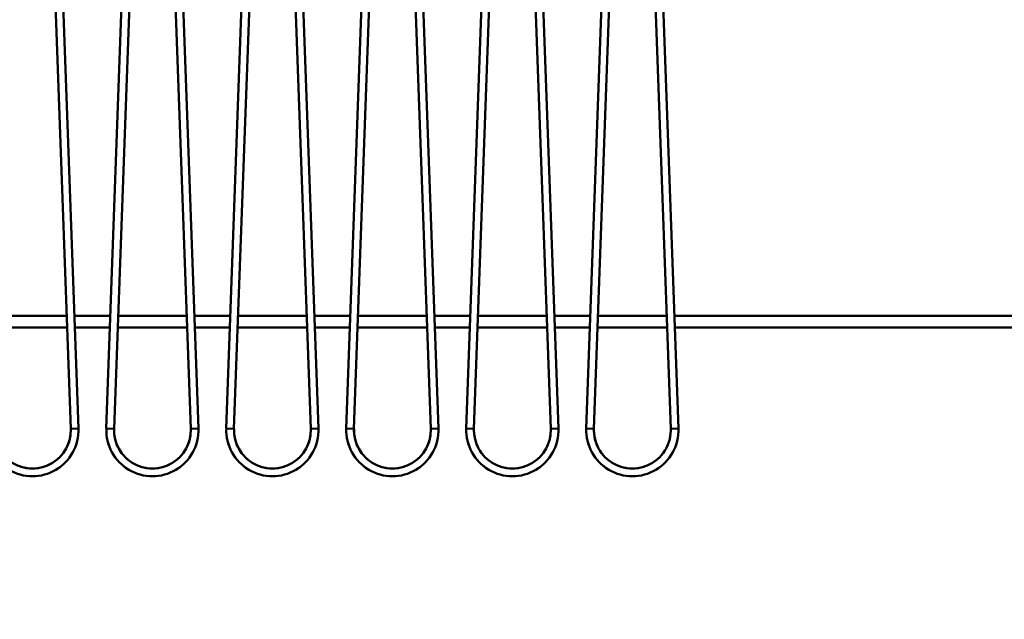
# Model space of a CAD drawing. Units: millimetres. Extents: x 0 to 23760, y 0 to 16800.
# Drawn here: x 11436 to 12461, y 12417 to 13041 of the extents above; entities that cross this region are included whole.
import ezdxf

# ---------------------------------------------------------------- set-up
doc = ezdxf.new("R2010")
doc.units = ezdxf.units.MM
doc.header["$MEASUREMENT"] = 0
doc.layers.add('(1) Shape lines', color=7, linetype='Continuous', lineweight=35)
doc.layers.add('(6) Dimensions', color=7, linetype='Continuous', lineweight=35)
doc.styles.add('Arial', font='ARIAL.TTF')
doc.dimstyles.new('Vertex Style', dxfattribs={"dimscale": 40, "dimtxt": 0.18, "dimasz": 3.6, "dimexe": 1.8, "dimexo": 0.0625, "dimgap": 1.7, "dimtad": 1, "dimdec": 1, "dimdsep": 46, "dimtxsty": 'Arial', "dimblk1": 'CLOSED', "dimblk2": 'CLOSED', "dimsah": 1, "dimcen": 0.09, "dimdle": 1.8, "dimclrd": 9, "dimclre": 9, "dimadec": 1, "dimazin": 2, "dimtfac": 0.65, "dimtdec": 4, "dimtmove": 0, "dimatfit": 3, "dimfxl": 0, "dimtolj": 1, "dimtzin": 0, "dimlwd": 25, "dimlwe": 25, "dimarcsym": 0})

# ---------------------------------------------------------------- blocks, each defined once
blk = doc.blocks.new('_Closed')
at = {"color": 0, "linetype": 'ByBlock', "lineweight": -2}
for p, q in [((-1, 0.166667), (0, 0)), ((-1, 0.166667), (-1, -0.166667)), ((0, 0), (-1, -0.166667)), ((0, 0), (-1, 0))]:
    blk.add_line(p, q, dxfattribs=at)
blk = doc.blocks.new('*D63')
at = {"layer": '(6) Dimensions', "color": 9, "lineweight": 25}
for p, q in [((13709.9, 13665.9), (10339.1, 13665.9)), ((10411.1, 11936.9), (10411.1, 13521.9)), ((9511.1, 11792.9), (10483.1, 11792.9))]:
    blk.add_line(p, q, dxfattribs=at)
at = {"layer": 'Defpoints', "color": 0}
for p in [(10411.1, 13665.9), (13829.9, 13665.9), (9391.1, 11792.9)]:
    blk.add_point(p, dxfattribs=at)
at = {"layer": '(6) Dimensions', "color": 9, "lineweight": 25, "xscale": 144, "yscale": 144, "zscale": 144}
for p, rotation in [((10411.1, 13665.9), 90), ((10411.1, 11792.9), 270)]:
    blk.add_blockref('_Closed', p, dxfattribs=dict(at, rotation=rotation))
at = {"layer": '(6) Dimensions', "color": 0, "lineweight": 35, "insert": (10278.4, 12729.4), "char_height": 140, "attachment_point": 5, "rotation": 90, "style": 'Arial'}
blk.add_mtext('\\A1;1873', dxfattribs=at)
blk = doc.blocks.new('*D70')
at = {"layer": '(6) Dimensions', "color": 9, "lineweight": 25}
for p, q in [((12310.9, 13480.9), (1890.1, 13480.9)), ((1962.1, 12855.9), (1962.1, 13336.9)), ((2594.1, 12711.9), (1890.1, 12711.9))]:
    blk.add_line(p, q, dxfattribs=at)
at = {"layer": 'Defpoints', "color": 0}
for p in [(1962.1, 13480.9), (12430.9, 13480.9), (2714.1, 12711.9)]:
    blk.add_point(p, dxfattribs=at)
at = {"layer": '(6) Dimensions', "color": 9, "lineweight": 25, "xscale": 144, "yscale": 144, "zscale": 144}
for p, rotation in [((1962.1, 13480.9), 90), ((1962.1, 12711.9), 270)]:
    blk.add_blockref('_Closed', p, dxfattribs=dict(at, rotation=rotation))
at = {"layer": '(6) Dimensions', "color": 0, "lineweight": 35, "insert": (1829.4, 13096.4), "char_height": 140, "attachment_point": 5, "rotation": 90, "style": 'Arial'}
blk.add_mtext('\\A1;769', dxfattribs=at)
blk = doc.blocks.new('*D74')
at = {"layer": '(6) Dimensions', "color": 9, "lineweight": 25}
for p, q in [((10568.9, 12568), (10620.9, 12568)), ((10548.9, 12424), (10548.9, 8556)), ((13505.9, 8412), (10476.9, 8412))]:
    blk.add_line(p, q, dxfattribs=at)
at = {"layer": 'Defpoints', "color": 0}
for p in [(10448.9, 12568), (10548.9, 8412), (13625.9, 8412)]:
    blk.add_point(p, dxfattribs=at)
at = {"layer": '(6) Dimensions', "color": 9, "lineweight": 25, "xscale": 144, "yscale": 144, "zscale": 144}
for p, rotation in [((10548.9, 12568), 90), ((10548.9, 8412), 270)]:
    blk.add_blockref('_Closed', p, dxfattribs=dict(at, rotation=rotation))
at = {"layer": '(6) Dimensions', "color": 0, "lineweight": 35, "insert": (10416.2, 10838.2), "char_height": 140, "attachment_point": 5, "rotation": 90, "style": 'Arial'}
blk.add_mtext('\\A1;18775', dxfattribs=at)
blk = doc.blocks.new('MACRO_11_d70a6727-ee26-4460-a340-9e8978b81ebd')
at = {"layer": '(1) Shape lines', "color": 7, "linetype": 'Continuous', "lineweight": 50, "ltscale": 120}
for p, q in [((-2341.1, 4203.4), (-2366.6, 4908.3)), ((-2358.6, 4908.6), (-2333.1, 4203.7)), ((-2304.1, 4203.7), (-2278.6, 4908.6)), ((-2270.6, 4908.3), (-2296.1, 4203.4)), ((-2216.1, 4203.4), (-2241.6, 4908.3)), ((-2233.6, 4908.6), (-2208.1, 4203.7)), ((-2179.1, 4203.7), (-2153.6, 4908.6)), ((-2145.6, 4908.3), (-2171.1, 4203.4)), ((-2091.1, 4203.4), (-2116.6, 4908.3)), ((-2108.6, 4908.6), (-2083.1, 4203.7)), ((-2054.1, 4203.7), (-2028.6, 4908.6)), ((-2020.6, 4908.3), (-2046.1, 4203.4)), ((-1966.1, 4203.4), (-1991.6, 4908.3)), ((-1983.6, 4908.6), (-1958.1, 4203.7)), ((-1929.1, 4203.7), (-1903.6, 4908.6)), ((-1895.6, 4908.3), (-1921.1, 4203.4)), ((-1841.1, 4203.4), (-1866.6, 4908.3)), ((-1858.6, 4908.6), (-1833.1, 4203.7)), ((-1804.1, 4203.7), (-1778.6, 4908.6)), ((-1770.6, 4908.3), (-1796.1, 4203.4)), ((-1716.1, 4203.4), (-1741.6, 4908.3)), ((-1733.6, 4908.6), (-1708.1, 4203.7)), ((-2345.4, 4321), (-2416.8, 4321)), ((-2299.8, 4321), (-2337.4, 4321)), ((-2220.4, 4321), (-2291.8, 4321)), ((-2174.8, 4321), (-2212.4, 4321)), ((-2095.4, 4321), (-2166.8, 4321)), ((-2049.8, 4321), (-2087.4, 4321)), ((-1970.4, 4321), (-2041.8, 4321)), ((-1924.8, 4321), (-1962.4, 4321)), ((-1845.4, 4321), (-1916.8, 4321)), ((-1799.8, 4321), (-1837.4, 4321)), ((-1720.4, 4321), (-1791.8, 4321)), ((-454.1, 4321), (-1712.4, 4321)), ((-2417.3, 4309), (-2344.9, 4309)), ((-2336.9, 4309), (-2300.3, 4309)), ((-2292.3, 4309), (-2219.9, 4309)), ((-2211.9, 4309), (-2175.3, 4309)), ((-2167.3, 4309), (-2094.9, 4309)), ((-2086.9, 4309), (-2050.3, 4309)), ((-2042.3, 4309), (-1969.9, 4309)), ((-1961.9, 4309), (-1925.3, 4309)), ((-1917.3, 4309), (-1844.9, 4309)), ((-1836.9, 4309), (-1800.3, 4309)), ((-1792.3, 4309), (-1719.9, 4309)), ((-1711.9, 4309), (-454.1, 4309)), ((-2333.1, 4203.7), (-2341.1, 4203.4)), ((-2304.1, 4203.7), (-2296.1, 4203.4)), ((-2208.1, 4203.7), (-2216.1, 4203.4)), ((-2179.1, 4203.7), (-2171.1, 4203.4)), ((-2083.1, 4203.7), (-2091.1, 4203.4)), ((-2054.1, 4203.7), (-2046.1, 4203.4)), ((-1958.1, 4203.7), (-1966.1, 4203.4)), ((-1929.1, 4203.7), (-1921.1, 4203.4)), ((-1833.1, 4203.7), (-1841.1, 4203.4)), ((-1804.1, 4203.7), (-1796.1, 4203.4)), ((-1708.1, 4203.7), (-1716.1, 4203.4))]:
    blk.add_line(p, q, dxfattribs=at)
for centre, radius, start, end in [((-2381.1, 4202), 48, 177.9326, 2.0674), ((-2381.1, 4202), 40, 177.9326, 2.0674), ((-2381.1, 4202), 40, 333.9178, 2.0673), ((-2381.1, 4202), 40, 333.9178, 2.0673), ((-2381.1, 4202), 40, 333.9178, 2.0673), ((-2381.1, 4202), 40, 333.9178, 2.0673), ((-2381.1, 4202), 40, 333.9178, 2.0673), ((-2381.1, 4202), 40, 333.9178, 2.0673), ((-2381.1, 4202), 40, 333.9178, 2.0673), ((-2381.1, 4202), 40, 333.9178, 2.0673), ((-2256.1, 4202), 48, 177.9326, 2.0674), ((-2256.1, 4202), 40, 177.9326, 2.0674), ((-2256.1, 4202), 40, 177.9327, 206.0822), ((-2256.1, 4202), 40, 177.9327, 206.0822), ((-2256.1, 4202), 40, 177.9327, 206.0822), ((-2256.1, 4202), 40, 177.9327, 206.0822), ((-2256.1, 4202), 40, 177.9327, 206.0822), ((-2256.1, 4202), 40, 177.9327, 206.0822), ((-2256.1, 4202), 40, 177.9327, 206.0822), ((-2256.1, 4202), 40, 177.9327, 206.0822), ((-2256.1, 4202), 40, 333.9178, 2.0673), ((-2256.1, 4202), 40, 333.9178, 2.0673), ((-2256.1, 4202), 40, 333.9178, 2.0673), ((-2256.1, 4202), 40, 333.9178, 2.0673), ((-2256.1, 4202), 40, 333.9178, 2.0673), ((-2256.1, 4202), 40, 333.9178, 2.0673), ((-2256.1, 4202), 40, 333.9178, 2.0673), ((-2256.1, 4202), 40, 333.9178, 2.0673), ((-2131.1, 4202), 48, 177.9326, 2.0674), ((-2131.1, 4202), 40, 177.9327, 206.0822), ((-2131.1, 4202), 40, 177.9326, 2.0674), ((-2131.1, 4202), 40, 177.9327, 206.0822), ((-2131.1, 4202), 40, 177.9327, 206.0822), ((-2131.1, 4202), 40, 177.9327, 206.0822), ((-2131.1, 4202), 40, 177.9327, 206.0822), ((-2131.1, 4202), 40, 177.9327, 206.0822), ((-2131.1, 4202), 40, 177.9327, 206.0822), ((-2131.1, 4202), 40, 177.9327, 206.0822), ((-2131.1, 4202), 40, 333.9178, 2.0673), ((-2131.1, 4202), 40, 333.9178, 2.0673), ((-2131.1, 4202), 40, 333.9178, 2.0673), ((-2131.1, 4202), 40, 333.9178, 2.0673), ((-2131.1, 4202), 40, 333.9178, 2.0673), ((-2131.1, 4202), 40, 333.9178, 2.0673), ((-2131.1, 4202), 40, 333.9178, 2.0673), ((-2131.1, 4202), 40, 333.9178, 2.0673), ((-2006.1, 4202), 48, 177.9326, 2.0674), ((-2006.1, 4202), 40, 177.9327, 206.0822), ((-2006.1, 4202), 40, 177.9326, 2.0674), ((-2006.1, 4202), 40, 177.9327, 206.0822), ((-2006.1, 4202), 40, 177.9327, 206.0822), ((-2006.1, 4202), 40, 177.9327, 206.0822), ((-2006.1, 4202), 40, 177.9327, 206.0822), ((-2006.1, 4202), 40, 177.9327, 206.0822), ((-2006.1, 4202), 40, 177.9327, 206.0822), ((-2006.1, 4202), 40, 177.9327, 206.0822), ((-2006.1, 4202), 40, 333.9178, 2.0673), ((-2006.1, 4202), 40, 333.9178, 2.0673), ((-2006.1, 4202), 40, 333.9178, 2.0673), ((-2006.1, 4202), 40, 333.9178, 2.0673), ((-2006.1, 4202), 40, 333.9178, 2.0673), ((-2006.1, 4202), 40, 333.9178, 2.0673), ((-2006.1, 4202), 40, 333.9178, 2.0673), ((-2006.1, 4202), 40, 333.9178, 2.0673), ((-1881.1, 4202), 48, 177.9326, 2.0674), ((-1881.1, 4202), 40, 177.9327, 206.0822), ((-1881.1, 4202), 40, 177.9326, 2.0674), ((-1881.1, 4202), 40, 177.9327, 206.0822), ((-1881.1, 4202), 40, 177.9327, 206.0822), ((-1881.1, 4202), 40, 177.9327, 206.0822), ((-1881.1, 4202), 40, 177.9327, 206.0822), ((-1881.1, 4202), 40, 177.9327, 206.0822), ((-1881.1, 4202), 40, 177.9327, 206.0822), ((-1881.1, 4202), 40, 177.9327, 206.0822), ((-1881.1, 4202), 40, 333.9178, 2.0673), ((-1881.1, 4202), 40, 333.9178, 2.0673), ((-1881.1, 4202), 40, 333.9178, 2.0673), ((-1881.1, 4202), 40, 333.9178, 2.0673), ((-1881.1, 4202), 40, 333.9178, 2.0673), ((-1881.1, 4202), 40, 333.9178, 2.0673), ((-1881.1, 4202), 40, 333.9178, 2.0673), ((-1881.1, 4202), 40, 333.9178, 2.0673), ((-1756.1, 4202), 48, 177.9326, 2.0674), ((-1756.1, 4202), 40, 177.9326, 2.0674), ((-1756.1, 4202), 40, 177.9327, 206.0822), ((-1756.1, 4202), 40, 177.9327, 206.0822), ((-1756.1, 4202), 40, 177.9327, 206.0822), ((-1756.1, 4202), 40, 177.9327, 206.0822), ((-1756.1, 4202), 40, 177.9327, 206.0822), ((-1756.1, 4202), 40, 177.9327, 206.0822), ((-1756.1, 4202), 40, 177.9327, 206.0822), ((-1756.1, 4202), 40, 177.9327, 206.0822), ((-1756.1, 4202), 40, 333.9178, 2.0673), ((-1756.1, 4202), 40, 333.9178, 2.0673), ((-1756.1, 4202), 40, 333.9178, 2.0673), ((-1756.1, 4202), 40, 333.9178, 2.0673), ((-1756.1, 4202), 40, 333.9178, 2.0673), ((-1756.1, 4202), 40, 333.9178, 2.0673), ((-1756.1, 4202), 40, 333.9178, 2.0673), ((-1756.1, 4202), 40, 333.9178, 2.0673), ((-2381.1, 4202), 48, 339.4933, 343.341), ((-2381.1, 4202), 48, 339.4933, 343.341), ((-2381.1, 4202), 48, 339.4933, 343.341), ((-2381.1, 4202), 48, 341.1133, 343.0259), ((-2381.1, 4202), 48, 341.1133, 343.0259), ((-2381.1, 4202), 48, 341.1133, 343.0259), ((-2381.1, 4202), 48, 341.1133, 343.0259), ((-2381.1, 4202), 48, 341.1133, 343.0259), ((-2256.1, 4202), 48, 196.659, 200.5067), ((-2256.1, 4202), 48, 196.659, 200.5067), ((-2256.1, 4202), 48, 196.659, 200.5067), ((-2256.1, 4202), 48, 196.9741, 198.8867), ((-2256.1, 4202), 48, 196.9741, 198.8867), ((-2256.1, 4202), 48, 196.9741, 198.8867), ((-2256.1, 4202), 48, 196.9741, 198.8867), ((-2256.1, 4202), 48, 196.9741, 198.8867), ((-2256.1, 4202), 48, 339.4933, 343.341), ((-2256.1, 4202), 48, 339.4933, 343.341), ((-2256.1, 4202), 48, 339.4933, 343.341), ((-2256.1, 4202), 48, 341.1133, 343.0259), ((-2256.1, 4202), 48, 341.1133, 343.0259), ((-2256.1, 4202), 48, 341.1133, 343.0259), ((-2256.1, 4202), 48, 341.1133, 343.0259), ((-2256.1, 4202), 48, 341.1133, 343.0259), ((-2131.1, 4202), 48, 196.659, 200.5067), ((-2131.1, 4202), 48, 196.659, 200.5067), ((-2131.1, 4202), 48, 196.659, 200.5067), ((-2131.1, 4202), 48, 196.9741, 198.8867), ((-2131.1, 4202), 48, 196.9741, 198.8867), ((-2131.1, 4202), 48, 196.9741, 198.8867), ((-2131.1, 4202), 48, 196.9741, 198.8867), ((-2131.1, 4202), 48, 196.9741, 198.8867), ((-2131.1, 4202), 48, 339.4933, 343.341), ((-2131.1, 4202), 48, 339.4933, 343.341), ((-2131.1, 4202), 48, 339.4933, 343.341), ((-2131.1, 4202), 48, 341.1133, 343.0259), ((-2131.1, 4202), 48, 341.1133, 343.0259), ((-2131.1, 4202), 48, 341.1133, 343.0259), ((-2131.1, 4202), 48, 341.1133, 343.0259), ((-2131.1, 4202), 48, 341.1133, 343.0259), ((-2006.1, 4202), 48, 196.659, 200.5067), ((-2006.1, 4202), 48, 196.659, 200.5067), ((-2006.1, 4202), 48, 196.659, 200.5067), ((-2006.1, 4202), 48, 196.9741, 198.8867), ((-2006.1, 4202), 48, 196.9741, 198.8867), ((-2006.1, 4202), 48, 196.9741, 198.8867), ((-2006.1, 4202), 48, 196.9741, 198.8867), ((-2006.1, 4202), 48, 196.9741, 198.8867), ((-2006.1, 4202), 48, 339.4933, 343.341), ((-2006.1, 4202), 48, 339.4933, 343.341), ((-2006.1, 4202), 48, 339.4933, 343.341), ((-2006.1, 4202), 48, 341.1133, 343.0259), ((-2006.1, 4202), 48, 341.1133, 343.0259), ((-2006.1, 4202), 48, 341.1133, 343.0259), ((-2006.1, 4202), 48, 341.1133, 343.0259), ((-2006.1, 4202), 48, 341.1133, 343.0259), ((-1881.1, 4202), 48, 196.6591, 200.5066), ((-1881.1, 4202), 48, 196.6591, 200.5066), ((-1881.1, 4202), 48, 196.6591, 200.5066), ((-1881.1, 4202), 48, 196.9742, 198.8866), ((-1881.1, 4202), 48, 196.9742, 198.8866), ((-1881.1, 4202), 48, 196.9742, 198.8866), ((-1881.1, 4202), 48, 196.9742, 198.8866), ((-1881.1, 4202), 48, 196.9742, 198.8866), ((-1881.1, 4202), 48, 339.4934, 343.3409), ((-1881.1, 4202), 48, 339.4934, 343.3409), ((-1881.1, 4202), 48, 339.4934, 343.3409), ((-1881.1, 4202), 48, 341.1134, 343.0258), ((-1881.1, 4202), 48, 341.1134, 343.0258), ((-1881.1, 4202), 48, 341.1134, 343.0258), ((-1881.1, 4202), 48, 341.1134, 343.0258), ((-1881.1, 4202), 48, 341.1134, 343.0258), ((-1756.1, 4202), 48, 196.659, 200.5066), ((-1756.1, 4202), 48, 196.659, 200.5066), ((-1756.1, 4202), 48, 196.659, 200.5066), ((-1756.1, 4202), 48, 196.9741, 198.8867), ((-1756.1, 4202), 48, 196.9741, 198.8867), ((-1756.1, 4202), 48, 196.9741, 198.8867), ((-1756.1, 4202), 48, 196.9741, 198.8867), ((-1756.1, 4202), 48, 196.9741, 198.8867), ((-1756.1, 4202), 48, 339.4934, 343.341), ((-1756.1, 4202), 48, 339.4934, 343.341), ((-1756.1, 4202), 48, 339.4934, 343.341), ((-1756.1, 4202), 48, 341.1133, 343.0259), ((-1756.1, 4202), 48, 341.1133, 343.0259), ((-1756.1, 4202), 48, 341.1133, 343.0259), ((-1756.1, 4202), 48, 341.1133, 343.0259), ((-1756.1, 4202), 48, 341.1133, 343.0259), ((-2381.1, 4202), 40, 292.8545, 327.9336), ((-2381.1, 4202), 40, 292.8545, 327.9336), ((-2381.1, 4202), 40, 292.8545, 327.9336), ((-2381.1, 4202), 40, 292.8545, 327.9336), ((-2381.1, 4202), 40, 292.8545, 327.9336), ((-2381.1, 4202), 40, 292.8545, 327.9336), ((-2381.1, 4202), 40, 292.8545, 327.9336), ((-2381.1, 4202), 40, 292.8545, 327.9336), ((-2256.1, 4202), 40, 212.0664, 247.1455), ((-2256.1, 4202), 40, 212.0664, 247.1455), ((-2256.1, 4202), 40, 212.0664, 247.1455), ((-2256.1, 4202), 40, 212.0664, 247.1455), ((-2256.1, 4202), 40, 212.0664, 247.1455), ((-2256.1, 4202), 40, 212.0664, 247.1455), ((-2256.1, 4202), 40, 212.0664, 247.1455), ((-2256.1, 4202), 40, 212.0664, 247.1455), ((-2256.1, 4202), 40, 292.8545, 327.9336), ((-2256.1, 4202), 40, 292.8545, 327.9336), ((-2256.1, 4202), 40, 292.8545, 327.9336), ((-2256.1, 4202), 40, 292.8545, 327.9336), ((-2256.1, 4202), 40, 292.8545, 327.9336), ((-2256.1, 4202), 40, 292.8545, 327.9336), ((-2256.1, 4202), 40, 292.8545, 327.9336), ((-2256.1, 4202), 40, 292.8545, 327.9336), ((-2131.1, 4202), 40, 212.0665, 247.1454), ((-2131.1, 4202), 40, 212.0665, 247.1454), ((-2131.1, 4202), 40, 212.0665, 247.1454), ((-2131.1, 4202), 40, 212.0665, 247.1454), ((-2131.1, 4202), 40, 212.0665, 247.1454), ((-2131.1, 4202), 40, 212.0665, 247.1454), ((-2131.1, 4202), 40, 212.0665, 247.1454), ((-2131.1, 4202), 40, 212.0665, 247.1454), ((-2131.1, 4202), 40, 292.8546, 327.9335), ((-2131.1, 4202), 40, 292.8546, 327.9335), ((-2131.1, 4202), 40, 292.8546, 327.9335), ((-2131.1, 4202), 40, 292.8546, 327.9335), ((-2131.1, 4202), 40, 292.8546, 327.9335), ((-2131.1, 4202), 40, 292.8546, 327.9335), ((-2131.1, 4202), 40, 292.8546, 327.9335), ((-2131.1, 4202), 40, 292.8546, 327.9335), ((-2006.1, 4202), 40, 212.0665, 247.1454), ((-2006.1, 4202), 40, 212.0665, 247.1454), ((-2006.1, 4202), 40, 212.0665, 247.1454), ((-2006.1, 4202), 40, 212.0665, 247.1454), ((-2006.1, 4202), 40, 212.0665, 247.1454), ((-2006.1, 4202), 40, 212.0665, 247.1454), ((-2006.1, 4202), 40, 212.0665, 247.1454), ((-2006.1, 4202), 40, 212.0665, 247.1454), ((-2006.1, 4202), 40, 292.8546, 327.9335), ((-2006.1, 4202), 40, 292.8546, 327.9335), ((-2006.1, 4202), 40, 292.8546, 327.9335), ((-2006.1, 4202), 40, 292.8546, 327.9335), ((-2006.1, 4202), 40, 292.8546, 327.9335), ((-2006.1, 4202), 40, 292.8546, 327.9335), ((-2006.1, 4202), 40, 292.8546, 327.9335), ((-2006.1, 4202), 40, 292.8546, 327.9335), ((-1881.1, 4202), 40, 212.0665, 247.1454), ((-1881.1, 4202), 40, 212.0665, 247.1454), ((-1881.1, 4202), 40, 212.0665, 247.1454), ((-1881.1, 4202), 40, 212.0665, 247.1454), ((-1881.1, 4202), 40, 212.0665, 247.1454), ((-1881.1, 4202), 40, 212.0665, 247.1454), ((-1881.1, 4202), 40, 212.0665, 247.1454), ((-1881.1, 4202), 40, 212.0665, 247.1454), ((-1881.1, 4202), 40, 292.8546, 327.9335), ((-1881.1, 4202), 40, 292.8546, 327.9335), ((-1881.1, 4202), 40, 292.8546, 327.9335), ((-1881.1, 4202), 40, 292.8546, 327.9335), ((-1881.1, 4202), 40, 292.8546, 327.9335), ((-1881.1, 4202), 40, 292.8546, 327.9335), ((-1881.1, 4202), 40, 292.8546, 327.9335), ((-1881.1, 4202), 40, 292.8546, 327.9335), ((-1756.1, 4202), 40, 212.0664, 247.1454), ((-1756.1, 4202), 40, 212.0664, 247.1454), ((-1756.1, 4202), 40, 212.0664, 247.1454), ((-1756.1, 4202), 40, 212.0664, 247.1454), ((-1756.1, 4202), 40, 212.0664, 247.1454), ((-1756.1, 4202), 40, 212.0664, 247.1454), ((-1756.1, 4202), 40, 212.0664, 247.1454), ((-1756.1, 4202), 40, 212.0664, 247.1454), ((-1756.1, 4202), 40, 292.8546, 327.9336), ((-1756.1, 4202), 40, 292.8546, 327.9336), ((-1756.1, 4202), 40, 292.8546, 327.9336), ((-1756.1, 4202), 40, 292.8546, 327.9336), ((-1756.1, 4202), 40, 292.8546, 327.9336), ((-1756.1, 4202), 40, 292.8546, 327.9336), ((-1756.1, 4202), 40, 292.8546, 327.9336), ((-1756.1, 4202), 40, 292.8546, 327.9336), ((-2381.1, 4202), 48, 304.3626, 309.3743), ((-2381.1, 4202), 48, 304.3626, 309.3743), ((-2381.1, 4202), 48, 304.3626, 309.3743), ((-2256.1, 4202), 48, 230.6257, 235.6374), ((-2256.1, 4202), 48, 230.6257, 235.6374), ((-2256.1, 4202), 48, 230.6257, 235.6374), ((-2256.1, 4202), 48, 304.3626, 309.3743), ((-2256.1, 4202), 48, 304.3626, 309.3743), ((-2256.1, 4202), 48, 304.3626, 309.3743), ((-2131.1, 4202), 48, 230.6256, 235.6375), ((-2131.1, 4202), 48, 230.6256, 235.6375), ((-2131.1, 4202), 48, 230.6256, 235.6375), ((-2131.1, 4202), 48, 304.3625, 309.3744), ((-2131.1, 4202), 48, 304.3625, 309.3744), ((-2131.1, 4202), 48, 304.3625, 309.3744), ((-2006.1, 4202), 48, 230.6256, 235.6375), ((-2006.1, 4202), 48, 230.6256, 235.6375), ((-2006.1, 4202), 48, 230.6256, 235.6375), ((-2006.1, 4202), 48, 304.3625, 309.3744), ((-2006.1, 4202), 48, 304.3625, 309.3744), ((-2006.1, 4202), 48, 304.3625, 309.3744), ((-1881.1, 4202), 48, 230.6256, 235.6375), ((-1881.1, 4202), 48, 230.6256, 235.6375), ((-1881.1, 4202), 48, 230.6256, 235.6375), ((-1881.1, 4202), 48, 304.3625, 309.3744), ((-1881.1, 4202), 48, 304.3625, 309.3744), ((-1881.1, 4202), 48, 304.3625, 309.3744), ((-1756.1, 4202), 48, 230.6256, 235.6375), ((-1756.1, 4202), 48, 230.6256, 235.6375), ((-1756.1, 4202), 48, 230.6256, 235.6375), ((-1756.1, 4202), 48, 304.3625, 309.3744), ((-1756.1, 4202), 48, 304.3625, 309.3744), ((-1756.1, 4202), 48, 304.3625, 309.3744), ((-2381.1, 4202), 40, 252.5451, 287.4549), ((-2381.1, 4202), 40, 252.5451, 287.4549), ((-2381.1, 4202), 40, 252.5451, 287.4549), ((-2381.1, 4202), 40, 252.5451, 287.4549), ((-2381.1, 4202), 40, 252.5451, 287.4549), ((-2381.1, 4202), 40, 252.5451, 287.4549), ((-2381.1, 4202), 40, 252.5451, 287.4549), ((-2381.1, 4202), 40, 252.5451, 287.4549), ((-2381.1, 4202), 48, 305.0762, 307.0359), ((-2381.1, 4202), 48, 305.0762, 307.0359), ((-2381.1, 4202), 48, 305.0762, 307.0359), ((-2381.1, 4202), 48, 305.0762, 307.0359), ((-2381.1, 4202), 48, 305.0762, 307.0359), ((-2256.1, 4202), 48, 232.9641, 234.9238), ((-2256.1, 4202), 48, 232.9641, 234.9238), ((-2256.1, 4202), 48, 232.9641, 234.9238), ((-2256.1, 4202), 48, 232.9641, 234.9238), ((-2256.1, 4202), 48, 232.9641, 234.9238), ((-2256.1, 4202), 40, 252.5451, 287.4549), ((-2256.1, 4202), 40, 252.5451, 287.4549), ((-2256.1, 4202), 40, 252.5451, 287.4549), ((-2256.1, 4202), 40, 252.5451, 287.4549), ((-2256.1, 4202), 40, 252.5451, 287.4549), ((-2256.1, 4202), 40, 252.5451, 287.4549), ((-2256.1, 4202), 40, 252.5451, 287.4549), ((-2256.1, 4202), 40, 252.5451, 287.4549), ((-2256.1, 4202), 48, 305.0762, 307.0359), ((-2256.1, 4202), 48, 305.0762, 307.0359), ((-2256.1, 4202), 48, 305.0762, 307.0359), ((-2256.1, 4202), 48, 305.0762, 307.0359), ((-2256.1, 4202), 48, 305.0762, 307.0359), ((-2131.1, 4202), 48, 232.964, 234.9239), ((-2131.1, 4202), 48, 232.964, 234.9239), ((-2131.1, 4202), 48, 232.964, 234.9239), ((-2131.1, 4202), 48, 232.964, 234.9239), ((-2131.1, 4202), 48, 232.964, 234.9239), ((-2131.1, 4202), 40, 252.5452, 287.4548), ((-2131.1, 4202), 40, 252.5452, 287.4548), ((-2131.1, 4202), 40, 252.5452, 287.4548), ((-2131.1, 4202), 40, 252.5452, 287.4548), ((-2131.1, 4202), 40, 252.5452, 287.4548), ((-2131.1, 4202), 40, 252.5452, 287.4548), ((-2131.1, 4202), 40, 252.5452, 287.4548), ((-2131.1, 4202), 40, 252.5452, 287.4548), ((-2131.1, 4202), 48, 305.0761, 307.036), ((-2131.1, 4202), 48, 305.0761, 307.036), ((-2131.1, 4202), 48, 305.0761, 307.036), ((-2131.1, 4202), 48, 305.0761, 307.036), ((-2131.1, 4202), 48, 305.0761, 307.036), ((-2006.1, 4202), 48, 232.964, 234.9239), ((-2006.1, 4202), 48, 232.964, 234.9239), ((-2006.1, 4202), 48, 232.964, 234.9239), ((-2006.1, 4202), 48, 232.964, 234.9239), ((-2006.1, 4202), 48, 232.964, 234.9239), ((-2006.1, 4202), 40, 252.5452, 287.4548), ((-2006.1, 4202), 40, 252.5452, 287.4548), ((-2006.1, 4202), 40, 252.5452, 287.4548), ((-2006.1, 4202), 40, 252.5452, 287.4548), ((-2006.1, 4202), 40, 252.5452, 287.4548), ((-2006.1, 4202), 40, 252.5452, 287.4548), ((-2006.1, 4202), 40, 252.5452, 287.4548), ((-2006.1, 4202), 40, 252.5452, 287.4548), ((-2006.1, 4202), 48, 305.0761, 307.036), ((-2006.1, 4202), 48, 305.0761, 307.036), ((-2006.1, 4202), 48, 305.0761, 307.036), ((-2006.1, 4202), 48, 305.0761, 307.036), ((-2006.1, 4202), 48, 305.0761, 307.036), ((-1881.1, 4202), 48, 232.9641, 234.9239), ((-1881.1, 4202), 48, 232.9641, 234.9239), ((-1881.1, 4202), 48, 232.9641, 234.9239), ((-1881.1, 4202), 48, 232.9641, 234.9239), ((-1881.1, 4202), 48, 232.9641, 234.9239), ((-1881.1, 4202), 40, 252.5452, 287.4548), ((-1881.1, 4202), 40, 252.5452, 287.4548), ((-1881.1, 4202), 40, 252.5452, 287.4548), ((-1881.1, 4202), 40, 252.5452, 287.4548), ((-1881.1, 4202), 40, 252.5452, 287.4548), ((-1881.1, 4202), 40, 252.5452, 287.4548), ((-1881.1, 4202), 40, 252.5452, 287.4548), ((-1881.1, 4202), 40, 252.5452, 287.4548), ((-1881.1, 4202), 48, 305.0761, 307.0359), ((-1881.1, 4202), 48, 305.0761, 307.0359), ((-1881.1, 4202), 48, 305.0761, 307.0359), ((-1881.1, 4202), 48, 305.0761, 307.0359), ((-1881.1, 4202), 48, 305.0761, 307.0359), ((-1756.1, 4202), 48, 232.9641, 234.9239), ((-1756.1, 4202), 48, 232.9641, 234.9239), ((-1756.1, 4202), 48, 232.9641, 234.9239), ((-1756.1, 4202), 48, 232.9641, 234.9239), ((-1756.1, 4202), 48, 232.9641, 234.9239), ((-1756.1, 4202), 40, 252.5451, 287.4549), ((-1756.1, 4202), 40, 252.5451, 287.4549), ((-1756.1, 4202), 40, 252.5451, 287.4549), ((-1756.1, 4202), 40, 252.5451, 287.4549), ((-1756.1, 4202), 40, 252.5451, 287.4549), ((-1756.1, 4202), 40, 252.5451, 287.4549), ((-1756.1, 4202), 40, 252.5451, 287.4549), ((-1756.1, 4202), 40, 252.5451, 287.4549), ((-1756.1, 4202), 48, 305.0761, 307.0359), ((-1756.1, 4202), 48, 305.0761, 307.0359), ((-1756.1, 4202), 48, 305.0761, 307.0359), ((-1756.1, 4202), 48, 305.0761, 307.0359), ((-1756.1, 4202), 48, 305.0761, 307.0359), ((-2381.1, 4202), 48, 266.6942, 273.3058), ((-2381.1, 4202), 48, 266.6942, 273.3058), ((-2381.1, 4202), 48, 266.6942, 273.3058), ((-2381.1, 4202), 48, 269.6494, 270.3506), ((-2381.1, 4202), 48, 269.6494, 270.3506), ((-2381.1, 4202), 48, 269.6494, 270.3506), ((-2381.1, 4202), 48, 269.6494, 270.3506), ((-2381.1, 4202), 48, 269.6494, 270.3506), ((-2256.1, 4202), 48, 266.6942, 273.3058), ((-2256.1, 4202), 48, 266.6942, 273.3058), ((-2256.1, 4202), 48, 266.6942, 273.3058), ((-2256.1, 4202), 48, 269.6494, 270.3506), ((-2256.1, 4202), 48, 269.6494, 270.3506), ((-2256.1, 4202), 48, 269.6494, 270.3506), ((-2256.1, 4202), 48, 269.6494, 270.3506), ((-2256.1, 4202), 48, 269.6494, 270.3506), ((-2131.1, 4202), 48, 266.6942, 273.3058), ((-2131.1, 4202), 48, 266.6942, 273.3058), ((-2131.1, 4202), 48, 266.6942, 273.3058), ((-2131.1, 4202), 48, 269.6494, 270.3506), ((-2131.1, 4202), 48, 269.6494, 270.3506), ((-2131.1, 4202), 48, 269.6494, 270.3506), ((-2131.1, 4202), 48, 269.6494, 270.3506), ((-2131.1, 4202), 48, 269.6494, 270.3506), ((-2006.1, 4202), 48, 266.6942, 273.3058), ((-2006.1, 4202), 48, 266.6942, 273.3058), ((-2006.1, 4202), 48, 266.6942, 273.3058), ((-2006.1, 4202), 48, 269.6494, 270.3506), ((-2006.1, 4202), 48, 269.6494, 270.3506), ((-2006.1, 4202), 48, 269.6494, 270.3506), ((-2006.1, 4202), 48, 269.6494, 270.3506), ((-2006.1, 4202), 48, 269.6494, 270.3506), ((-1881.1, 4202), 48, 266.6942, 273.3058), ((-1881.1, 4202), 48, 266.6942, 273.3058), ((-1881.1, 4202), 48, 266.6942, 273.3058), ((-1881.1, 4202), 48, 269.6494, 270.3506), ((-1881.1, 4202), 48, 269.6494, 270.3506), ((-1881.1, 4202), 48, 269.6494, 270.3506), ((-1881.1, 4202), 48, 269.6494, 270.3506), ((-1881.1, 4202), 48, 269.6494, 270.3506), ((-1756.1, 4202), 48, 266.6942, 273.3058), ((-1756.1, 4202), 48, 266.6942, 273.3058), ((-1756.1, 4202), 48, 266.6942, 273.3058), ((-1756.1, 4202), 48, 269.6494, 270.3506), ((-1756.1, 4202), 48, 269.6494, 270.3506), ((-1756.1, 4202), 48, 269.6494, 270.3506), ((-1756.1, 4202), 48, 269.6494, 270.3506), ((-1756.1, 4202), 48, 269.6494, 270.3506)]:
    blk.add_arc(centre, radius, start, end, dxfattribs=at)

msp = doc.modelspace()

# ---------------------------------------------------------------- block references
at = {"color": 7, "linetype": 'ByBlock', "rotation": 360}
msp.add_blockref('MACRO_11_d70a6727-ee26-4460-a340-9e8978b81ebd', (13830, 8411.9), dxfattribs=at)

# ---------------------------------------------------------------- dimensions: what is measured, and where the dimension line sits
at = {"layer": '(6) Dimensions', "color": 7, "lineweight": 35}
for base, p1, p2, override, picture, middle in [((10411.12, 13665.9), (9391.12, 11792.9), (13829.9, 13665.9), {"dimtxt": 3.5, "dimexo": 3, "dimgap": 1.53125, "dimdec": 0, "dimtxsty": 'Arial', "dimcen": 0}, '*D63', (10411.12, 12729.4)), ((1962.1, 13480.9), (2714.1, 12711.9), (12430.9, 13480.9), {"dimtxt": 3.5, "dimexo": 3, "dimgap": 1.53125, "dimdec": 0, "dimtxsty": 'Arial', "dimcen": 0}, '*D70', (1962.1, 13096.4)), ((10548.9, 8412), (10448.9, 12567.96), (13625.9, 8412), {"dimtxt": 3.5, "dimexo": 3, "dimgap": 1.53125, "dimdec": 0, "dimlfac": 4.517605, "dimtxsty": 'Arial', "dimcen": 0}, '*D74', (10548.9, 10838.22))]:
    dim = msp.add_linear_dim(base=base, p1=p1, p2=p2, angle=90, dimstyle='Vertex Style', override=override, dxfattribs=at)
    dim.commit()
    dim.dimension.update_dxf_attribs({"geometry": picture, "text_midpoint": middle, "dimtype": 160})

doc.saveas('drawing.dxf')
